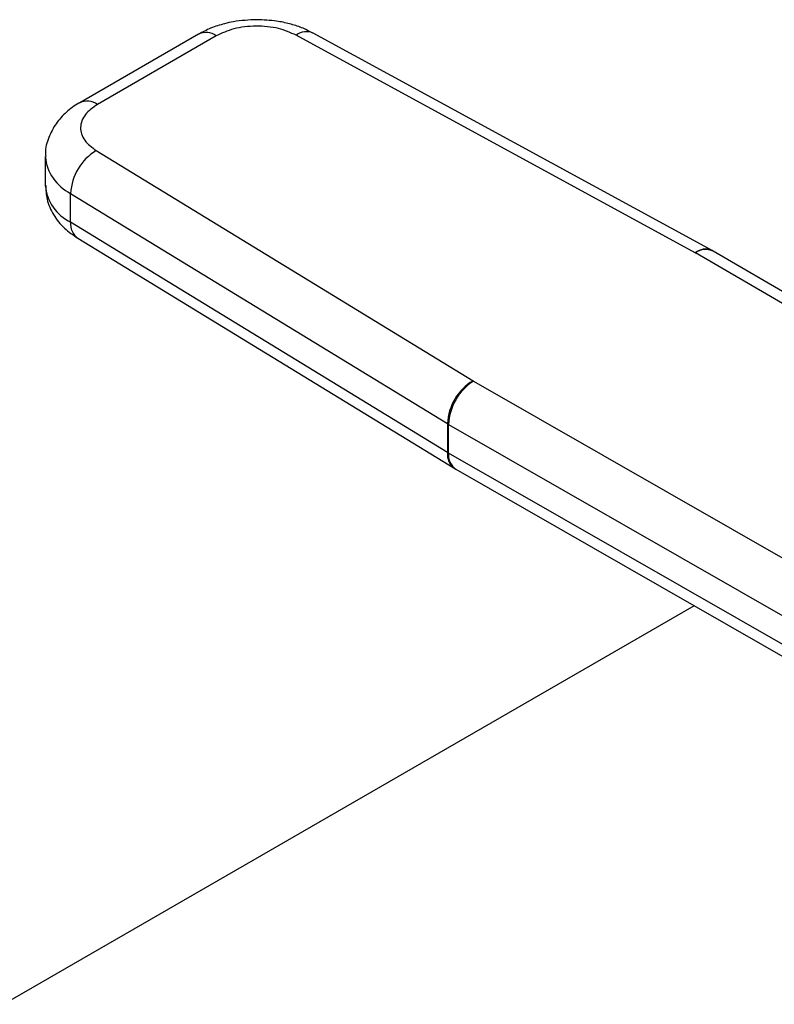
# Model space of a CAD drawing. Extents: x 0.4 to 10.6, y 0.4 to 8.1.
# Drawn here: x 2.8 to 2.8, y 5.1 to 5.2 of the extents above; entities that cross this region are included whole.
import ezdxf

# ---------------------------------------------------------------- set-up
doc = ezdxf.new("R2010")
doc.units = 0
doc.linetypes.add('SLD-SOLID', pattern=[0])
doc.layers.get('0').update_dxf_attribs({"linetype": 'CONTINUOUS'})

msp = doc.modelspace()

# ---------------------------------------------------------------- linework, layer by layer
at = {"color": 7, "linetype": 'SLD-SOLID'}
for p, q in [((2.776102834212042, 5.21505353478087), (2.767263714760321, 5.209950819735735)), ((2.814286714052006, 5.198956841830824), (2.784615857707007, 5.215133872562789)), ((2.777415063570073, 5.214923592362191), (2.768575944118353, 5.209820877317058)), ((2.81303030769541, 5.198795574835326), (2.783359451293698, 5.214972605532966)), ((2.768491041616969, 5.206389255328338), (2.796513516776256, 5.189260634658315)), ((2.764702055667226, 5.205936697810905), (2.764702055667226, 5.203793546073699)), ((2.766582870561328, 5.203205737870916), (2.794605345997284, 5.186077117096503)), ((2.766582870561631, 5.201062586133528), (2.766582870561328, 5.203205737870916)), ((2.794605345997339, 5.183933965359272), (2.766582870561631, 5.201062586133528)), ((2.767122186742891, 5.199863501191168), (2.795144662178634, 5.182734880416879)), ((2.814380205997187, 5.198904185130098), (2.814286466096118, 5.198956976965301)), ((2.846139481697037, 5.180435299977403), (2.814380014850306, 5.198904296319293)), ((2.81303030769541, 5.198795574835326), (2.813060577348916, 5.198778530405376)), ((2.844816709748736, 5.180311473106788), (2.813060577348916, 5.198778530405376)), ((2.796543042018064, 5.189243160226712), (2.796513516776256, 5.189260634658315)), ((2.796543042018064, 5.189243160226712), (2.828532389632113, 5.170910735203795)), ((2.794605345997284, 5.186077117096503), (2.794605345997339, 5.183933965359272)), ((2.794693921045457, 5.183881542465239), (2.794693921045674, 5.186024694202358)), ((2.794693921045674, 5.186024694202358), (2.826683348737917, 5.167692223268469)), ((2.8264904584634, 5.165659612907125), (2.794693921045457, 5.183881542465239)), ((2.795144105003941, 5.182735221257905), (2.795237920047656, 5.182679674438845)), ((2.795238007731781, 5.182679624182141), (2.827038670742324, 5.164455330333302)), ((2.812953960410073, 5.172526982794939), (2.685565242320364, 5.09898704118342))]:
    msp.add_line(p, q, dxfattribs=at)
at = {"color": 8, "linetype": 'SLD-SOLID'}
for centre, radius, start, end in [((2.776646244480672, 5.213850413015378), 0.001320150257604718, 54.38242097219047, 114.3071185261194), ((2.78412703506198, 5.213967346737289), 0.001264804364309445, 67.26429698959183, 127.3642053785121), ((2.767806826965856, 5.208746868042088), 0.001320998527481224, 54.39287621030562, 114.1871941149562), ((2.768064114296612, 5.206238344561084), 0.003375023902221439, 185.0252879040632, 243.9673072093877), ((2.768065661139838, 5.204096925053629), 0.003377259329820551, 185.1538233507214, 243.9566249508402), ((2.767915548743858, 5.20094116153049), 0.001338198442536765, 174.7939713250053, 233.6398974988352), ((2.813797891408246, 5.197790316027343), 0.001264804343461004, 67.264296633704, 127.3642043614931), ((2.813826506186388, 5.197727140288124), 0.001300795203991964, 64.81669582725306, 126.0730224857081), ((2.795938772494384, 5.183812679074525), 0.001338931135604788, 174.8027714433559, 233.5294744738033), ((2.795939473451483, 5.183721273283706), 0.0012558212479122, 172.6678586264908, 236.0429482086625)]:
    msp.add_arc(centre, radius, start, end, dxfattribs=at)
at = {"color": 7, "linetype": 'SLD-SOLID'}
for centre, radius, start, end in [((2.770515150309636, 5.203012394405376), 0.003937030062702011, 120.9387011527919, 177.1851314508153), ((2.798537626918779, 5.185883773210971), 0.003937031255099191, 120.9387143377179, 177.1851261844876), ((2.798736315907238, 5.185842622633934), 0.004046493083255479, 122.8211491410813, 177.4211112150998), ((2.79650478116566, 5.189185410049297), 0.00364271039738979, 238.5714703878717, 240.1904308775437), ((2.796504781150976, 5.187042258284595), 0.003642710366263612, 238.5714703603723, 240.1904308593019)]:
    msp.add_arc(centre, radius, start, end, dxfattribs=at)
for points, knots in [([(2.780430938899606, 5.216126269896427), (2.779844758570539, 5.216098438923497), (2.779027846612555, 5.216059653154917), (2.777888144534907, 5.215802639537777), (2.776999569529595, 5.215524164394275), (2.776398441845439, 5.215203764494103), (2.776107660065263, 5.215048778364207)], [0, 0, 0, 0, 0.3769664554207733, 0.5253475593121537, 0.7703977286268655, 1, 1, 1, 1]), ([(2.784602081303856, 5.215119607902348), (2.784327075907503, 5.215264899020097), (2.783784410531759, 5.215551600517782), (2.782865565523459, 5.215832739319666), (2.78175663554463, 5.216071813799521), (2.780926388201966, 5.216105918155082), (2.780430938899606, 5.216126269896427)], [0, 0, 0, 0, 0.2251066242124303, 0.4442006318084146, 0.6683272621635198, 1, 1, 1, 1]), ([(2.783359451293698, 5.214972605532966), (2.782938013620163, 5.215158439043338), (2.78228808594932, 5.215445025526097), (2.781223489065071, 5.21561813196789), (2.780369840703558, 5.215661192568695), (2.779518449910924, 5.21560409855382), (2.77846279987925, 5.215413565476498), (2.777827136194514, 5.215116297821904), (2.777415063570073, 5.214923592362191)], [0, 0, 0, 0, 0.2398347212391137, 0.3698654191372693, 0.5000000424585539, 0.6300306946204681, 0.7601652787609943, 1, 1, 1, 1]), ([(2.767268540614182, 5.209946063319295), (2.767241079520502, 5.209932679602061), (2.76686577447348, 5.209749767126544), (2.766245618762974, 5.209251368582075), (2.765455149084355, 5.208414429387936), (2.764924165955159, 5.207372542152047), (2.764666032480955, 5.206504963868316), (2.764723577564406, 5.206025084453686), (2.764733317896133, 5.205943857971637)], [0, 0, 0, 0, 0.01772492547942989, 0.2422428643249163, 0.4734445104062002, 0.7086932381109146, 0.95069214735219, 0.9999999999999999, 0.9999999999999999, 0.9999999999999999, 0.9999999999999999]), ([(2.768575944118353, 5.209820877317058), (2.768242131303151, 5.20958299313138), (2.767727335879993, 5.20921613576566), (2.767397191908289, 5.208606751641885), (2.76729825110027, 5.208115381753454), (2.767372795679461, 5.207622454206985), (2.767672560653712, 5.20700784742195), (2.768169134668027, 5.206632546378996), (2.768491041616969, 5.206389255328338)], [0, 0, 0, 0, 0.2398347212390694, 0.3698654191380273, 0.5000000424584472, 0.6300306946192541, 0.7601652787610247, 1, 1, 1, 1]), ([(2.764733686986046, 5.203796875847376), (2.764746363180734, 5.203451370090066), (2.76477442161224, 5.202686601966441), (2.765284061632739, 5.201585497273887), (2.766066884715658, 5.200591277404972), (2.766777830707546, 5.200104912414709), (2.767125825734946, 5.199866845669773)], [0, 0, 0, 0, 0.2138891129798557, 0.4734380604017168, 0.7422575854020509, 1, 1, 1, 1])]:
    msp.add_open_spline(points, degree=3, knots=knots, dxfattribs=at)

doc.saveas('drawing.dxf')
